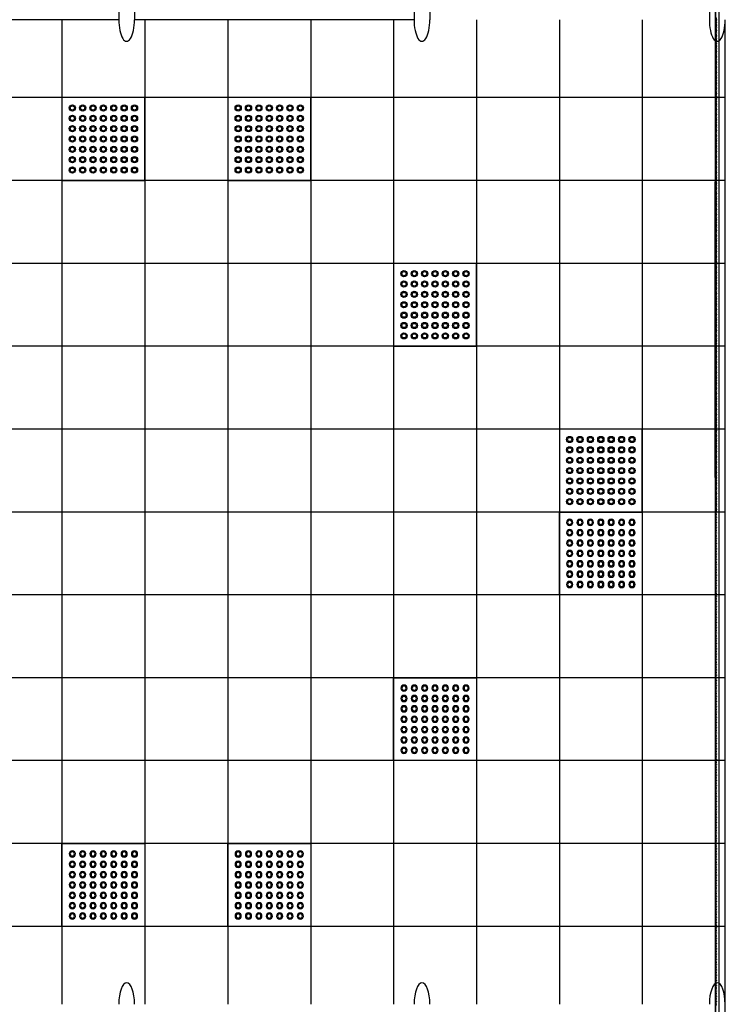
# Model space of a CAD drawing. Units: centimetres. Extents: x 58915 to 118006, y 135282 to 187460.
# Drawn here: x 89269 to 89610, y 167111 to 167586 of the extents above; entities that cross this region are included whole.
import ezdxf

# ---------------------------------------------------------------- set-up
doc = ezdxf.new("R2010")
doc.units = ezdxf.units.CM
doc.header["$LTSCALE"] = 10
for name, color, linetype in [('ESTRUTURA METALICA', 3, 'Continuous'), ('GRAMA 2', 91, 'Continuous'), ('IMPLANTAÇÃO-PISO', 1, 'Continuous'), ('PISO', 1, 'Continuous'), ('PLATAFORMA PISOS 1 50', 251, 'Continuous'), ('TELA', 1, 'Continuous')]:
    doc.layers.add(name, color=color, linetype=linetype)

# ---------------------------------------------------------------- blocks, each defined once
blk = doc.blocks.new('piso tatil alerta')
blk.add_lwpolyline([(0, 0), (40, 0), (40, 40), (0, 40)], close=True)
for centre, radius in [((5, 35), 1.5), ((5, 35), 1), ((10, 35), 1.5), ((10, 35), 1), ((15, 35), 1.5), ((15, 35), 1), ((20, 35), 1.5), ((20, 35), 1), ((25, 35), 1.5), ((25, 35), 1), ((30, 35), 1.5), ((30, 35), 1), ((35, 35), 1.5), ((35, 35), 1), ((5, 30), 1.5), ((5, 30), 1), ((10, 30), 1.5), ((10, 30), 1), ((15, 30), 1.5), ((15, 30), 1), ((20, 30), 1.5), ((20, 30), 1), ((25, 30), 1.5), ((25, 30), 1), ((30, 30), 1.5), ((30, 30), 1), ((35, 30), 1.5), ((35, 30), 1), ((5, 25), 1.5), ((5, 25), 1), ((10, 25), 1.5), ((10, 25), 1), ((15, 25), 1.5), ((15, 25), 1), ((20, 25), 1.5), ((20, 25), 1), ((25, 25), 1.5), ((25, 25), 1), ((30, 25), 1.5), ((30, 25), 1), ((35, 25), 1.5), ((35, 25), 1), ((5, 20), 1.5), ((5, 20), 1), ((10, 20), 1.5), ((10, 20), 1), ((15, 20), 1.5), ((15, 20), 1), ((20, 20), 1.5), ((20, 20), 1), ((25, 20), 1.5), ((25, 20), 1), ((30, 20), 1.5), ((30, 20), 1), ((35, 20), 1.5), ((35, 20), 1), ((5, 15), 1.5), ((5, 15), 1), ((10, 15), 1.5), ((10, 15), 1), ((15, 15), 1.5), ((15, 15), 1), ((20, 15), 1.5), ((20, 15), 1), ((25, 15), 1.5), ((25, 15), 1), ((30, 15), 1.5), ((30, 15), 1), ((35, 15), 1.5), ((35, 15), 1), ((5, 10), 1.5), ((5, 10), 1), ((10, 10), 1.5), ((10, 10), 1), ((15, 10), 1.5), ((15, 10), 1), ((20, 10), 1.5), ((20, 10), 1), ((25, 10), 1.5), ((25, 10), 1), ((30, 10), 1.5), ((30, 10), 1), ((35, 10), 1.5), ((35, 10), 1), ((5, 5), 1.5), ((5, 5), 1), ((10, 5), 1.5), ((10, 5), 1), ((15, 5), 1.5), ((15, 5), 1), ((20, 5), 1.5), ((20, 5), 1), ((25, 5), 1.5), ((25, 5), 1), ((30, 5), 1.5), ((30, 5), 1), ((35, 5), 1.5), ((35, 5), 1)]:
    blk.add_circle(centre, radius)

msp = doc.modelspace()

# ---------------------------------------------------------------- hatches: boundary and pattern name
at = {"layer": 'GRAMA 2'}
h = msp.add_hatch(color=256, dxfattribs=at)
edge = h.paths.add_edge_path()
edge.add_line((77010.972, 166745.71), (77654.663, 166930.39))
edge.add_arc((78064.109, 165561.184), 1429.115, 92.786291, 106.648718, ccw=False)
edge.add_arc((78084.894, 165851.279), 1140.906, 77.277543, 94.537357, ccw=False)
edge.add_line((78336.154, 166964.174), (78851.013, 167512.465))
edge.add_arc((78778.118, 167580.916), 99.996, 316.80115, 383.39638)
edge.add_arc((78778.11, 167580.913), 100.005, 23.39638, 90.29544)
edge.add_line((78777.595, 167680.916), (76531.213, 167675.171))
edge.add_arc((78009.308, 156077.908), 11691.077, 97.2633074, 107.0690904)
edge.add_arc((73372.38, 170621.257), 3576.467, 254.061637, 289.694865, ccw=False)
edge.add_arc((71902.842, 164072.715), 3147.534, 81.091285, 110.610904)
edge.add_arc((85542.728, 266217.814), 100289.32, 261.54379799, 263.67759943)
edge.add_arc((51682301.209, -5734736.676), 51944107.854, 173.4763159678, 173.4766469545, ccw=False)
edge.add_line((74532.668, 166836.584), (76228.256, 166674.755))
edge.add_arc((76364.912, 169519.866), 2848.391, 267.250093, 283.109664)

# ---------------------------------------------------------------- linework, layer by layer
at = {"layer": 'ESTRUTURA METALICA', "color": 2}
for p, q in [((89324.571, 167622.222), (89324.571, 167585.976)), ((89467.071, 167622.222), (89467.071, 167585.976))]:
    msp.add_line(p, q, dxfattribs=at)
at = {"layer": 'ESTRUTURA METALICA', "color": 1}
for p, q in [((89604.76, 167616.85), (89604.76, 167079.973)), ((89604.885, 167616.85), (89604.885, 167189.021)), ((89606.585, 167617.4), (89606.585, 167079.423)), ((89604.76, 167365.018), (89604.76, 167507.754)), ((89604.885, 167365.018), (89604.885, 167507.754)), ((89604.885, 167189.021), (89604.885, 167079.973))]:
    msp.add_line(p, q, dxfattribs=at)
at = {"layer": 'ESTRUTURA METALICA', "color": 2}
for points in [[(89316.951, 167622.222), (89316.951, 167585.976)], [(89459.451, 167622.222), (89459.451, 167585.976)], [(89601.944, 167622.223), (89601.944, 167585.976)], [(89609.571, 167074.554), (89609.571, 167110.801)]]:
    msp.add_lwpolyline(points, dxfattribs=at)
for centre, start_param, end_param in [((89320.761, 167585.976), 1.5707963, 4.712389), ((89463.261, 167585.976), 1.5707963, 4.712389), ((89605.754, 167585.976), 1.5707963, 4.712389), ((89320.761, 167110.8), -1.5707963, 1.5707963), ((89463.261, 167110.801), -1.5707963, 1.5707963), ((89605.761, 167110.801), -1.5707963, 1.5707963)]:
    msp.add_ellipse(centre, major_axis=(0, 10.433), ratio=0.3651845, start_param=start_param, end_param=end_param, dxfattribs=at)
at = {"layer": 'IMPLANTAÇÃO-PISO'}
for p, q in [((89316.951, 167585.976), (89182.071, 167585.976)), ((89459.451, 167585.976), (89324.571, 167585.976)), ((89609.571, 167110.801), (89609.564, 167585.976))]:
    msp.add_line(p, q, dxfattribs=at)
at = {"layer": 'PLATAFORMA PISOS 1 50'}
for p, q in [((89289.571, 167585.976), (89289.571, 167110.801)), ((89329.571, 167585.976), (89329.571, 167110.801)), ((89369.571, 167585.976), (89369.571, 167110.801)), ((89409.571, 167585.976), (89409.571, 167110.801)), ((89449.571, 167585.976), (89449.571, 167110.801)), ((89489.571, 167585.976), (89489.571, 167110.801)), ((89529.571, 167585.976), (89529.571, 167110.801)), ((89569.571, 167585.976), (89569.571, 167110.801)), ((89609.571, 167548.388), (86609.451, 167548.388)), ((89609.571, 167508.388), (86609.451, 167508.388)), ((89609.571, 167468.388), (86609.451, 167468.388)), ((89609.571, 167428.388), (86609.451, 167428.388)), ((89609.571, 167388.388), (86609.451, 167388.388)), ((89609.571, 167348.388), (86609.451, 167348.388)), ((89609.571, 167308.388), (86609.451, 167308.388)), ((89609.571, 167268.388), (86609.451, 167268.388)), ((89609.571, 167228.388), (86609.451, 167228.388)), ((89609.571, 167188.388), (86609.451, 167188.388)), ((89609.571, 167148.388), (86609.451, 167148.388))]:
    msp.add_line(p, q, dxfattribs=at)
at = {"layer": 'TELA', "color": 2}
for points in [[(89604.885, 167348.388), (89605.14, 167349.658), (89604.885, 167350.928), (89605.14, 167352.198), (89604.885, 167353.468), (89605.14, 167354.738), (89604.885, 167356.008), (89605.14, 167357.278), (89604.885, 167358.548), (89605.14, 167359.818), (89604.885, 167361.088), (89605.14, 167362.358), (89604.885, 167363.628), (89605.14, 167364.898), (89604.885, 167366.168), (89605.14, 167367.438), (89604.885, 167368.708), (89605.14, 167369.978), (89604.885, 167371.248), (89605.14, 167372.518), (89604.885, 167373.788), (89605.14, 167375.058), (89604.885, 167376.328), (89605.14, 167377.598), (89604.885, 167378.868), (89605.14, 167380.138), (89604.885, 167381.408), (89605.14, 167382.678), (89604.885, 167383.948), (89605.14, 167385.218), (89604.885, 167386.488), (89605.14, 167387.758), (89604.885, 167389.028), (89605.14, 167390.298), (89604.885, 167391.568), (89605.14, 167392.838), (89604.885, 167394.108), (89605.14, 167395.378), (89604.885, 167396.648), (89605.14, 167397.918), (89604.885, 167399.188), (89605.14, 167400.458), (89604.885, 167401.728), (89605.14, 167402.998), (89604.885, 167404.268), (89605.14, 167405.538), (89604.885, 167406.808), (89605.14, 167408.078), (89604.885, 167409.348), (89605.14, 167410.618), (89604.885, 167411.888), (89605.14, 167413.158), (89604.885, 167414.428), (89605.14, 167415.698), (89604.885, 167416.968), (89605.14, 167418.238), (89604.885, 167419.508), (89605.14, 167420.778), (89604.885, 167422.048), (89605.14, 167423.318), (89604.885, 167424.588), (89605.14, 167425.858), (89604.885, 167427.128), (89605.14, 167428.398), (89604.885, 167429.668), (89605.14, 167430.938), (89604.885, 167432.208), (89605.14, 167433.478), (89604.885, 167434.748), (89605.14, 167436.018), (89604.885, 167437.288), (89605.14, 167438.558), (89604.885, 167439.828), (89605.14, 167441.098), (89604.885, 167442.368), (89605.14, 167443.638), (89604.885, 167444.908), (89605.14, 167446.178), (89604.885, 167447.448), (89605.14, 167448.718), (89604.885, 167449.988), (89605.14, 167451.258), (89604.885, 167452.528), (89605.14, 167453.798), (89604.885, 167455.068), (89605.14, 167456.338), (89604.885, 167457.608), (89605.14, 167458.878), (89604.885, 167460.148), (89605.14, 167461.418), (89604.885, 167462.688), (89605.14, 167463.958), (89604.885, 167465.228), (89605.14, 167466.498), (89604.885, 167467.768), (89605.14, 167469.038), (89604.885, 167470.308), (89605.14, 167471.578), (89604.885, 167472.848), (89605.14, 167474.118), (89604.885, 167475.388), (89605.14, 167476.658), (89604.885, 167477.928), (89605.14, 167479.198), (89604.885, 167480.468), (89605.14, 167481.738), (89604.885, 167483.008), (89605.14, 167484.278), (89604.885, 167485.548), (89605.14, 167486.818), (89604.885, 167488.088), (89605.14, 167489.358), (89604.885, 167490.628), (89605.14, 167491.898), (89604.885, 167493.168), (89605.14, 167494.438), (89604.885, 167495.708), (89605.14, 167496.978), (89604.885, 167498.248), (89605.14, 167499.518), (89604.885, 167500.788), (89605.14, 167502.058), (89604.885, 167503.328), (89605.14, 167504.598), (89604.885, 167505.868), (89605.14, 167507.138), (89604.885, 167508.408), (89605.14, 167509.678), (89604.885, 167510.948), (89605.14, 167512.218), (89604.885, 167513.488), (89605.14, 167514.758), (89604.885, 167516.028), (89605.14, 167517.298), (89604.885, 167518.568), (89605.14, 167519.838), (89604.885, 167521.108), (89605.14, 167522.378), (89604.885, 167523.648), (89605.14, 167524.918), (89604.885, 167526.188), (89605.14, 167527.458), (89604.885, 167528.728), (89605.14, 167529.998), (89604.885, 167531.268), (89605.14, 167532.538), (89604.885, 167533.808), (89605.14, 167535.078), (89604.885, 167536.348), (89605.14, 167537.618), (89604.885, 167538.888), (89605.14, 167540.158), (89604.885, 167541.428), (89605.14, 167542.698), (89604.885, 167543.968), (89605.14, 167545.238), (89604.885, 167546.508), (89605.14, 167547.778), (89604.885, 167549.048), (89605.14, 167550.318), (89604.885, 167551.588), (89605.14, 167552.858), (89604.885, 167554.128), (89605.14, 167555.398), (89604.885, 167556.668), (89605.14, 167557.938), (89604.885, 167559.208), (89605.14, 167560.478), (89604.885, 167561.748), (89605.14, 167563.018), (89604.885, 167564.288), (89605.14, 167565.558), (89604.885, 167566.828), (89605.14, 167568.098), (89604.885, 167569.368), (89605.14, 167570.638), (89604.885, 167571.908), (89605.14, 167573.178), (89604.885, 167574.448), (89605.14, 167575.718), (89604.885, 167576.988), (89605.14, 167578.258), (89604.885, 167579.528), (89605.14, 167580.798), (89604.885, 167582.068), (89605.14, 167583.338), (89604.885, 167584.608), (89605.14, 167585.878), (89604.885, 167587.148)], [(89605.14, 167587.148), (89605.395, 167585.878), (89605.14, 167584.608), (89605.395, 167583.338), (89605.14, 167582.068), (89605.395, 167580.798), (89605.14, 167579.528), (89605.395, 167578.258), (89605.14, 167576.988), (89605.395, 167575.718), (89605.14, 167574.448), (89605.395, 167573.178), (89605.14, 167571.908), (89605.395, 167570.638), (89605.14, 167569.368), (89605.395, 167568.098), (89605.14, 167566.828), (89605.395, 167565.558), (89605.14, 167564.288), (89605.395, 167563.018), (89605.14, 167561.748), (89605.395, 167560.478), (89605.14, 167559.208), (89605.395, 167557.938), (89605.14, 167556.668), (89605.395, 167555.398), (89605.14, 167554.128), (89605.395, 167552.858), (89605.14, 167551.588), (89605.395, 167550.318), (89605.14, 167549.048), (89605.395, 167547.778), (89605.14, 167546.508), (89605.395, 167545.238), (89605.14, 167543.968), (89605.395, 167542.698), (89605.14, 167541.428), (89605.395, 167540.158), (89605.14, 167538.888), (89605.395, 167537.618), (89605.14, 167536.348), (89605.395, 167535.078), (89605.14, 167533.808), (89605.395, 167532.538), (89605.14, 167531.268), (89605.395, 167529.998), (89605.14, 167528.728), (89605.395, 167527.458), (89605.14, 167526.188), (89605.395, 167524.918), (89605.14, 167523.648), (89605.395, 167522.378), (89605.14, 167521.108), (89605.395, 167519.838), (89605.14, 167518.568), (89605.395, 167517.298), (89605.14, 167516.028), (89605.395, 167514.758), (89605.14, 167513.488), (89605.395, 167512.218), (89605.14, 167510.948), (89605.395, 167509.678), (89605.14, 167508.408), (89605.395, 167507.138), (89605.14, 167505.868), (89605.395, 167504.598), (89605.14, 167503.328), (89605.395, 167502.058), (89605.14, 167500.788), (89605.395, 167499.518), (89605.14, 167498.248), (89605.395, 167496.978), (89605.14, 167495.708), (89605.395, 167494.438), (89605.14, 167493.168), (89605.395, 167491.898), (89605.14, 167490.628), (89605.395, 167489.358), (89605.14, 167488.088), (89605.395, 167486.818), (89605.14, 167485.548), (89605.395, 167484.278), (89605.14, 167483.008), (89605.395, 167481.738), (89605.14, 167480.468), (89605.395, 167479.198), (89605.14, 167477.928), (89605.395, 167476.658), (89605.14, 167475.388), (89605.395, 167474.118), (89605.14, 167472.848), (89605.395, 167471.578), (89605.14, 167470.308), (89605.395, 167469.038), (89605.14, 167467.768), (89605.395, 167466.498), (89605.14, 167465.228), (89605.395, 167463.958), (89605.14, 167462.688), (89605.395, 167461.418), (89605.14, 167460.148), (89605.395, 167458.878), (89605.14, 167457.608), (89605.395, 167456.338), (89605.14, 167455.068), (89605.395, 167453.798), (89605.14, 167452.528), (89605.395, 167451.258), (89605.14, 167449.988), (89605.395, 167448.718), (89605.14, 167447.448), (89605.395, 167446.178), (89605.14, 167444.908), (89605.395, 167443.638), (89605.14, 167442.368), (89605.395, 167441.098), (89605.14, 167439.828), (89605.395, 167438.558), (89605.14, 167437.288), (89605.395, 167436.018), (89605.14, 167434.748), (89605.395, 167433.478), (89605.14, 167432.208), (89605.395, 167430.938), (89605.14, 167429.668), (89605.395, 167428.398), (89605.14, 167427.128), (89605.395, 167425.858), (89605.14, 167424.588), (89605.395, 167423.318), (89605.14, 167422.048), (89605.395, 167420.778), (89605.14, 167419.508), (89605.395, 167418.238), (89605.14, 167416.968), (89605.395, 167415.698), (89605.14, 167414.428), (89605.395, 167413.158), (89605.14, 167411.888), (89605.395, 167410.618), (89605.14, 167409.348), (89605.395, 167408.078), (89605.14, 167406.808), (89605.395, 167405.538), (89605.14, 167404.268), (89605.395, 167402.998), (89605.14, 167401.728), (89605.395, 167400.458), (89605.14, 167399.188), (89605.395, 167397.918), (89605.14, 167396.648), (89605.395, 167395.378), (89605.14, 167394.108), (89605.395, 167392.838), (89605.14, 167391.568), (89605.395, 167390.298), (89605.14, 167389.028), (89605.395, 167387.758), (89605.14, 167386.488), (89605.395, 167385.218), (89605.14, 167383.948), (89605.395, 167382.678), (89605.14, 167381.408), (89605.395, 167380.138), (89605.14, 167378.868), (89605.395, 167377.598), (89605.14, 167376.328), (89605.395, 167375.058), (89605.14, 167373.788), (89605.395, 167372.518), (89605.14, 167371.248), (89605.395, 167369.978), (89605.14, 167368.708), (89605.395, 167367.438), (89605.14, 167366.168), (89605.395, 167364.898), (89605.14, 167363.628), (89605.395, 167362.358), (89605.14, 167361.088), (89605.395, 167359.818), (89605.14, 167358.548), (89605.395, 167357.278), (89605.14, 167356.008), (89605.395, 167354.738), (89605.14, 167353.468), (89605.395, 167352.198), (89605.14, 167350.928), (89605.395, 167349.658), (89605.14, 167348.388)], [(89604.885, 167348.388), (89605.14, 167347.118), (89604.885, 167345.848), (89605.14, 167344.578), (89604.885, 167343.308), (89605.14, 167342.038), (89604.885, 167340.768), (89605.14, 167339.498), (89604.885, 167338.228), (89605.14, 167336.958), (89604.885, 167335.688), (89605.14, 167334.418), (89604.885, 167333.148), (89605.14, 167331.878), (89604.885, 167330.608), (89605.14, 167329.338), (89604.885, 167328.068), (89605.14, 167326.798), (89604.885, 167325.528), (89605.14, 167324.258), (89604.885, 167322.988), (89605.14, 167321.718), (89604.885, 167320.448), (89605.14, 167319.178), (89604.885, 167317.908), (89605.14, 167316.638), (89604.885, 167315.368), (89605.14, 167314.098), (89604.885, 167312.828), (89605.14, 167311.558), (89604.885, 167310.288), (89605.14, 167309.018), (89604.885, 167307.748), (89605.14, 167306.478), (89604.885, 167305.208), (89605.14, 167303.938), (89604.885, 167302.668), (89605.14, 167301.398), (89604.885, 167300.128), (89605.14, 167298.858), (89604.885, 167297.588), (89605.14, 167296.318), (89604.885, 167295.048), (89605.14, 167293.778), (89604.885, 167292.508), (89605.14, 167291.238), (89604.885, 167289.968), (89605.14, 167288.698), (89604.885, 167287.428), (89605.14, 167286.158), (89604.885, 167284.888), (89605.14, 167283.618), (89604.885, 167282.348), (89605.14, 167281.078), (89604.885, 167279.808), (89605.14, 167278.538), (89604.885, 167277.268), (89605.14, 167275.998), (89604.885, 167274.728), (89605.14, 167273.458), (89604.885, 167272.188), (89605.14, 167270.918), (89604.885, 167269.648), (89605.14, 167268.378), (89604.885, 167267.108), (89605.14, 167265.838), (89604.885, 167264.568), (89605.14, 167263.298), (89604.885, 167262.028), (89605.14, 167260.758), (89604.885, 167259.488), (89605.14, 167258.218), (89604.885, 167256.948), (89605.14, 167255.678), (89604.885, 167254.408), (89605.14, 167253.138), (89604.885, 167251.868), (89605.14, 167250.598), (89604.885, 167249.328), (89605.14, 167248.058), (89604.885, 167246.788), (89605.14, 167245.518), (89604.885, 167244.248), (89605.14, 167242.978), (89604.885, 167241.708), (89605.14, 167240.438), (89604.885, 167239.168), (89605.14, 167237.898), (89604.885, 167236.628), (89605.14, 167235.358), (89604.885, 167234.088), (89605.14, 167232.818), (89604.885, 167231.548), (89605.14, 167230.278), (89604.885, 167229.008), (89605.14, 167227.738), (89604.885, 167226.468), (89605.14, 167225.198), (89604.885, 167223.928), (89605.14, 167222.658), (89604.885, 167221.388), (89605.14, 167220.118), (89604.885, 167218.848), (89605.14, 167217.578), (89604.885, 167216.308), (89605.14, 167215.038), (89604.885, 167213.768), (89605.14, 167212.498), (89604.885, 167211.228), (89605.14, 167209.958), (89604.885, 167208.688), (89605.14, 167207.418), (89604.885, 167206.148), (89605.14, 167204.878), (89604.885, 167203.608), (89605.14, 167202.338), (89604.885, 167201.068), (89605.14, 167199.798), (89604.885, 167198.528), (89605.14, 167197.258), (89604.885, 167195.988), (89605.14, 167194.718), (89604.885, 167193.448), (89605.14, 167192.178), (89604.885, 167190.908), (89605.14, 167189.638), (89604.885, 167188.368), (89605.14, 167187.098), (89604.885, 167185.828), (89605.14, 167184.558), (89604.885, 167183.288), (89605.14, 167182.018), (89604.885, 167180.748), (89605.14, 167179.478), (89604.885, 167178.208), (89605.14, 167176.938), (89604.885, 167175.668), (89605.14, 167174.398), (89604.885, 167173.128), (89605.14, 167171.858), (89604.885, 167170.588), (89605.14, 167169.318), (89604.885, 167168.048), (89605.14, 167166.778), (89604.885, 167165.508), (89605.14, 167164.238), (89604.885, 167162.968), (89605.14, 167161.698), (89604.885, 167160.428), (89605.14, 167159.158), (89604.885, 167157.888), (89605.14, 167156.618), (89604.885, 167155.348), (89605.14, 167154.078), (89604.885, 167152.808), (89605.14, 167151.538), (89604.885, 167150.268), (89605.14, 167148.998), (89604.885, 167147.728), (89605.14, 167146.458), (89604.885, 167145.188), (89605.14, 167143.918), (89604.885, 167142.648), (89605.14, 167141.378), (89604.885, 167140.108), (89605.14, 167138.838), (89604.885, 167137.568), (89605.14, 167136.298), (89604.885, 167135.028), (89605.14, 167133.758), (89604.885, 167132.488), (89605.14, 167131.218), (89604.885, 167129.948), (89605.14, 167128.678), (89604.885, 167127.408), (89605.14, 167126.138), (89604.885, 167124.868), (89605.14, 167123.598), (89604.885, 167122.328), (89605.14, 167121.058), (89604.885, 167119.788), (89605.14, 167118.518), (89604.885, 167117.248), (89605.14, 167115.978), (89604.885, 167114.708), (89605.14, 167113.438), (89604.885, 167112.168), (89605.14, 167110.898), (89604.885, 167109.628)], [(89605.14, 167109.628), (89605.395, 167110.898), (89605.14, 167112.168), (89605.395, 167113.438), (89605.14, 167114.708), (89605.395, 167115.978), (89605.14, 167117.248), (89605.395, 167118.518), (89605.14, 167119.788), (89605.395, 167121.058), (89605.14, 167122.328), (89605.395, 167123.598), (89605.14, 167124.868), (89605.395, 167126.138), (89605.14, 167127.408), (89605.395, 167128.678), (89605.14, 167129.948), (89605.395, 167131.218), (89605.14, 167132.488), (89605.395, 167133.758), (89605.14, 167135.028), (89605.395, 167136.298), (89605.14, 167137.568), (89605.395, 167138.838), (89605.14, 167140.108), (89605.395, 167141.378), (89605.14, 167142.648), (89605.395, 167143.918), (89605.14, 167145.188), (89605.395, 167146.458), (89605.14, 167147.728), (89605.395, 167148.998), (89605.14, 167150.268), (89605.395, 167151.538), (89605.14, 167152.808), (89605.395, 167154.078), (89605.14, 167155.348), (89605.395, 167156.618), (89605.14, 167157.888), (89605.395, 167159.158), (89605.14, 167160.428), (89605.395, 167161.698), (89605.14, 167162.968), (89605.395, 167164.238), (89605.14, 167165.508), (89605.395, 167166.778), (89605.14, 167168.048), (89605.395, 167169.318), (89605.14, 167170.588), (89605.395, 167171.858), (89605.14, 167173.128), (89605.395, 167174.398), (89605.14, 167175.668), (89605.395, 167176.938), (89605.14, 167178.208), (89605.395, 167179.478), (89605.14, 167180.748), (89605.395, 167182.018), (89605.14, 167183.288), (89605.395, 167184.558), (89605.14, 167185.828), (89605.395, 167187.098), (89605.14, 167188.368), (89605.395, 167189.638), (89605.14, 167190.908), (89605.395, 167192.178), (89605.14, 167193.448), (89605.395, 167194.718), (89605.14, 167195.988), (89605.395, 167197.258), (89605.14, 167198.528), (89605.395, 167199.798), (89605.14, 167201.068), (89605.395, 167202.338), (89605.14, 167203.608), (89605.395, 167204.878), (89605.14, 167206.148), (89605.395, 167207.418), (89605.14, 167208.688), (89605.395, 167209.958), (89605.14, 167211.228), (89605.395, 167212.498), (89605.14, 167213.768), (89605.395, 167215.038), (89605.14, 167216.308), (89605.395, 167217.578), (89605.14, 167218.848), (89605.395, 167220.118), (89605.14, 167221.388), (89605.395, 167222.658), (89605.14, 167223.928), (89605.395, 167225.198), (89605.14, 167226.468), (89605.395, 167227.738), (89605.14, 167229.008), (89605.395, 167230.278), (89605.14, 167231.548), (89605.395, 167232.818), (89605.14, 167234.088), (89605.395, 167235.358), (89605.14, 167236.628), (89605.395, 167237.898), (89605.14, 167239.168), (89605.395, 167240.438), (89605.14, 167241.708), (89605.395, 167242.978), (89605.14, 167244.248), (89605.395, 167245.518), (89605.14, 167246.788), (89605.395, 167248.058), (89605.14, 167249.328), (89605.395, 167250.598), (89605.14, 167251.868), (89605.395, 167253.138), (89605.14, 167254.408), (89605.395, 167255.678), (89605.14, 167256.948), (89605.395, 167258.218), (89605.14, 167259.488), (89605.395, 167260.758), (89605.14, 167262.028), (89605.395, 167263.298), (89605.14, 167264.568), (89605.395, 167265.838), (89605.14, 167267.108), (89605.395, 167268.378), (89605.14, 167269.648), (89605.395, 167270.918), (89605.14, 167272.188), (89605.395, 167273.458), (89605.14, 167274.728), (89605.395, 167275.998), (89605.14, 167277.268), (89605.395, 167278.538), (89605.14, 167279.808), (89605.395, 167281.078), (89605.14, 167282.348), (89605.395, 167283.618), (89605.14, 167284.888), (89605.395, 167286.158), (89605.14, 167287.428), (89605.395, 167288.698), (89605.14, 167289.968), (89605.395, 167291.238), (89605.14, 167292.508), (89605.395, 167293.778), (89605.14, 167295.048), (89605.395, 167296.318), (89605.14, 167297.588), (89605.395, 167298.858), (89605.14, 167300.128), (89605.395, 167301.398), (89605.14, 167302.668), (89605.395, 167303.938), (89605.14, 167305.208), (89605.395, 167306.478), (89605.14, 167307.748), (89605.395, 167309.018), (89605.14, 167310.288), (89605.395, 167311.558), (89605.14, 167312.828), (89605.395, 167314.098), (89605.14, 167315.368), (89605.395, 167316.638), (89605.14, 167317.908), (89605.395, 167319.178), (89605.14, 167320.448), (89605.395, 167321.718), (89605.14, 167322.988), (89605.395, 167324.258), (89605.14, 167325.528), (89605.395, 167326.798), (89605.14, 167328.068), (89605.395, 167329.338), (89605.14, 167330.608), (89605.395, 167331.878), (89605.14, 167333.148), (89605.395, 167334.418), (89605.14, 167335.688), (89605.395, 167336.958), (89605.14, 167338.228), (89605.395, 167339.498), (89605.14, 167340.768), (89605.395, 167342.038), (89605.14, 167343.308), (89605.395, 167344.578), (89605.14, 167345.848), (89605.395, 167347.118), (89605.14, 167348.388)]]:
    msp.add_lwpolyline(points, dxfattribs=at)
at = {"layer": 'TELA'}
for centre in [(89605.012, 167585.878), (89605.012, 167583.338), (89605.012, 167580.798), (89605.267, 167584.608), (89605.267, 167582.068), (89605.012, 167578.258), (89605.012, 167575.718), (89605.267, 167579.528), (89605.267, 167576.988), (89605.012, 167573.178), (89605.012, 167570.638), (89605.267, 167574.448), (89605.267, 167571.908), (89605.012, 167568.098), (89605.267, 167569.368), (89605.267, 167566.828), (89605.012, 167565.558), (89605.012, 167565.558), (89605.012, 167563.018), (89605.267, 167564.288), (89605.267, 167561.748), (89605.012, 167560.478), (89605.012, 167557.938), (89605.267, 167559.208), (89605.267, 167556.668), (89605.012, 167555.398), (89605.012, 167552.858), (89605.267, 167554.128), (89605.267, 167551.588), (89605.012, 167550.318), (89605.012, 167547.778), (89605.267, 167549.048), (89605.012, 167545.238), (89605.012, 167542.698), (89605.267, 167546.508), (89605.267, 167543.968), (89605.012, 167540.158), (89605.012, 167537.618), (89605.267, 167541.428), (89605.267, 167538.888), (89605.012, 167535.078), (89605.012, 167532.538), (89605.267, 167536.348), (89605.267, 167533.808), (89605.012, 167529.998), (89605.267, 167531.268), (89605.267, 167528.728), (89605.012, 167527.458), (89605.012, 167524.918), (89605.267, 167526.188), (89605.267, 167523.648), (89605.012, 167522.378), (89605.012, 167519.838), (89605.012, 167519.838), (89605.267, 167521.108), (89605.267, 167518.568), (89605.012, 167517.298), (89605.012, 167514.758), (89605.267, 167516.028), (89605.267, 167513.488), (89605.012, 167512.218), (89605.012, 167509.678), (89605.267, 167510.948), (89605.012, 167507.138), (89605.012, 167504.598), (89605.267, 167508.408), (89605.267, 167505.868), (89605.012, 167502.058), (89605.012, 167499.518), (89605.267, 167503.328), (89605.267, 167500.788), (89605.012, 167496.978), (89605.012, 167494.438), (89605.267, 167498.248), (89605.267, 167495.708), (89605.012, 167491.898), (89605.267, 167493.168), (89605.267, 167490.628), (89605.012, 167489.358), (89605.012, 167486.818), (89605.267, 167488.088), (89605.267, 167485.548), (89605.012, 167484.278), (89605.012, 167481.738), (89605.267, 167483.008), (89605.267, 167480.468), (89605.012, 167479.198), (89605.012, 167476.658), (89605.267, 167477.928), (89605.012, 167474.118), (89605.012, 167474.118), (89605.012, 167471.578), (89605.267, 167475.388), (89605.267, 167472.848), (89605.012, 167469.038), (89605.012, 167466.498), (89605.267, 167470.308), (89605.267, 167467.768), (89605.012, 167463.958), (89605.012, 167461.418), (89605.267, 167465.228), (89605.267, 167462.688), (89605.012, 167458.878), (89605.267, 167460.148), (89605.267, 167457.608), (89605.012, 167456.338), (89605.012, 167453.798), (89605.267, 167455.068), (89605.267, 167452.528), (89605.012, 167451.258), (89605.012, 167448.718), (89605.267, 167449.988), (89605.267, 167447.448), (89605.012, 167446.178), (89605.012, 167443.638), (89605.267, 167444.908), (89605.267, 167442.368), (89605.012, 167441.098), (89605.012, 167438.558), (89605.267, 167439.828), (89605.012, 167436.018), (89605.012, 167433.478), (89605.267, 167437.288), (89605.267, 167434.748), (89605.012, 167430.938), (89605.012, 167428.398), (89605.012, 167428.398), (89605.267, 167432.208), (89605.267, 167429.668), (89605.012, 167425.858), (89605.012, 167423.318), (89605.267, 167427.128), (89605.267, 167424.588), (89605.012, 167420.778), (89605.267, 167422.048), (89605.267, 167419.508), (89605.012, 167418.238), (89605.012, 167415.698), (89605.267, 167416.968), (89605.267, 167414.428), (89605.012, 167413.158), (89605.012, 167410.618), (89605.267, 167411.888), (89605.267, 167409.348), (89605.012, 167408.078), (89605.012, 167405.538), (89605.267, 167406.808), (89605.267, 167404.268), (89605.012, 167402.998), (89605.012, 167400.458), (89605.267, 167401.728), (89605.012, 167397.918), (89605.012, 167395.378), (89605.267, 167399.188), (89605.267, 167396.648), (89605.012, 167392.838), (89605.012, 167390.298), (89605.267, 167394.108), (89605.267, 167391.568), (89605.012, 167387.758), (89605.012, 167385.218), (89605.267, 167389.028), (89605.267, 167386.488), (89605.012, 167382.678), (89605.012, 167382.678), (89605.267, 167383.948), (89605.267, 167381.408), (89605.012, 167380.138), (89605.012, 167377.598), (89605.267, 167378.868), (89605.267, 167376.328), (89605.012, 167375.058), (89605.012, 167372.518), (89605.267, 167373.788), (89605.267, 167371.248), (89605.012, 167369.978), (89605.012, 167367.438), (89605.267, 167368.708), (89605.267, 167366.168), (89605.012, 167364.898), (89605.012, 167362.358), (89605.267, 167363.628), (89605.012, 167359.818), (89605.012, 167357.278), (89605.267, 167361.088), (89605.267, 167358.548), (89605.012, 167354.738), (89605.012, 167352.198), (89605.267, 167356.008), (89605.267, 167353.468), (89605.012, 167349.658), (89605.012, 167347.118), (89605.267, 167350.928), (89605.267, 167348.388), (89605.012, 167344.578), (89605.267, 167345.848), (89605.267, 167343.308), (89605.012, 167342.038), (89605.012, 167339.498), (89605.267, 167340.768), (89605.267, 167338.228), (89605.012, 167336.958), (89605.012, 167334.418), (89605.267, 167335.688), (89605.267, 167333.148), (89605.012, 167331.878), (89605.012, 167329.338), (89605.267, 167330.608), (89605.012, 167326.798), (89605.012, 167324.258), (89605.267, 167328.068), (89605.267, 167325.528), (89605.012, 167321.718), (89605.012, 167319.178), (89605.267, 167322.988), (89605.267, 167320.448), (89605.012, 167316.638), (89605.012, 167314.098), (89605.012, 167314.098), (89605.267, 167317.908), (89605.267, 167315.368), (89605.012, 167311.558), (89605.267, 167312.828), (89605.267, 167310.288), (89605.012, 167309.018), (89605.012, 167306.478), (89605.267, 167307.748), (89605.267, 167305.208), (89605.012, 167303.938), (89605.012, 167301.398), (89605.267, 167302.668), (89605.267, 167300.128), (89605.012, 167298.858), (89605.012, 167296.318), (89605.267, 167297.588), (89605.267, 167295.048), (89605.012, 167293.778), (89605.012, 167291.238), (89605.267, 167292.508), (89605.012, 167288.698), (89605.012, 167286.158), (89605.267, 167289.968), (89605.267, 167287.428), (89605.012, 167283.618), (89605.012, 167281.078), (89605.267, 167284.888), (89605.267, 167282.348), (89605.012, 167278.538), (89605.012, 167275.998), (89605.267, 167279.808), (89605.267, 167277.268), (89605.012, 167273.458), (89605.267, 167274.728), (89605.267, 167272.188), (89605.012, 167270.918), (89605.012, 167268.378), (89605.012, 167268.378), (89605.267, 167269.648), (89605.267, 167267.108), (89605.012, 167265.838), (89605.012, 167263.298), (89605.267, 167264.568), (89605.267, 167262.028), (89605.012, 167260.758), (89605.012, 167258.218), (89605.267, 167259.488), (89605.267, 167256.948), (89605.012, 167255.678), (89605.012, 167253.138), (89605.267, 167254.408), (89605.012, 167250.598), (89605.012, 167248.058), (89605.267, 167251.868), (89605.267, 167249.328), (89605.012, 167245.518), (89605.012, 167242.978), (89605.267, 167246.788), (89605.267, 167244.248), (89605.012, 167240.438), (89605.012, 167237.898), (89605.267, 167241.708), (89605.267, 167239.168), (89605.012, 167235.358), (89605.267, 167236.628), (89605.267, 167234.088), (89605.012, 167232.818), (89605.012, 167230.278), (89605.267, 167231.548), (89605.267, 167229.008), (89605.012, 167227.738), (89605.012, 167225.198), (89605.267, 167226.468), (89605.267, 167223.928), (89605.012, 167222.658), (89605.012, 167222.658), (89605.012, 167220.118), (89605.267, 167221.388), (89605.267, 167218.848), (89605.012, 167217.578), (89605.012, 167215.038), (89605.267, 167216.308), (89605.012, 167212.498), (89605.012, 167209.958), (89605.267, 167213.768), (89605.267, 167211.228), (89605.012, 167207.418), (89605.012, 167204.878), (89605.267, 167208.688), (89605.267, 167206.148), (89605.012, 167202.338), (89605.012, 167199.798), (89605.267, 167203.608), (89605.267, 167201.068), (89605.012, 167197.258), (89605.267, 167198.528), (89605.267, 167195.988), (89605.012, 167194.718), (89605.012, 167192.178), (89605.267, 167193.448), (89605.267, 167190.908), (89605.012, 167189.638), (89605.012, 167187.098), (89605.267, 167188.368), (89605.267, 167185.828), (89605.012, 167184.558), (89605.012, 167182.018), (89605.267, 167183.288), (89605.012, 167179.478), (89605.012, 167176.938), (89605.012, 167176.938), (89605.267, 167180.748), (89605.267, 167178.208), (89605.012, 167174.398), (89605.012, 167171.858), (89605.267, 167175.668), (89605.267, 167173.128), (89605.012, 167169.318), (89605.012, 167166.778), (89605.267, 167170.588), (89605.267, 167168.048), (89605.012, 167164.238), (89605.267, 167165.508), (89605.267, 167162.968), (89605.012, 167161.698), (89605.012, 167159.158), (89605.267, 167160.428), (89605.267, 167157.888), (89605.012, 167156.618), (89605.012, 167154.078), (89605.267, 167155.348), (89605.267, 167152.808), (89605.012, 167151.538), (89605.012, 167148.998), (89605.267, 167150.268), (89605.267, 167147.728), (89605.012, 167146.458), (89605.012, 167143.918), (89605.267, 167145.188), (89605.012, 167141.378), (89605.012, 167138.838), (89605.267, 167142.648), (89605.267, 167140.108), (89605.012, 167136.298), (89605.012, 167133.758), (89605.267, 167137.568), (89605.267, 167135.028), (89605.012, 167131.218), (89605.012, 167131.218), (89605.012, 167128.678), (89605.267, 167132.488), (89605.267, 167129.948), (89605.012, 167126.138), (89605.267, 167127.408), (89605.267, 167124.868), (89605.012, 167123.598), (89605.012, 167121.058), (89605.267, 167122.328), (89605.267, 167119.788), (89605.012, 167118.518), (89605.012, 167115.978), (89605.267, 167117.248), (89605.267, 167114.708), (89605.012, 167113.438), (89605.012, 167110.898), (89605.267, 167112.168)]:
    msp.add_circle(centre, 0.128, dxfattribs=at)

# ---------------------------------------------------------------- block references
at = {"layer": 'PISO', "extrusion": (0, 0, -1), "xscale": -1, "zscale": -1, "rotation": 3.647066648682085e-08}
for p in [(-89289.571, 167508.388), (-89369.571, 167508.388), (-89449.571, 167428.388), (-89529.571, 167348.388)]:
    msp.add_blockref('piso tatil alerta', p, dxfattribs=at)
at = {"layer": 'PISO', "extrusion": (0, 0, -1), "zscale": -1, "rotation": 179.9999999635293}
for p in [(-89529.571, 167348.388), (-89449.571, 167268.388), (-89289.571, 167188.388), (-89369.571, 167188.388)]:
    msp.add_blockref('piso tatil alerta', p, dxfattribs=at)

doc.saveas('drawing.dxf')
